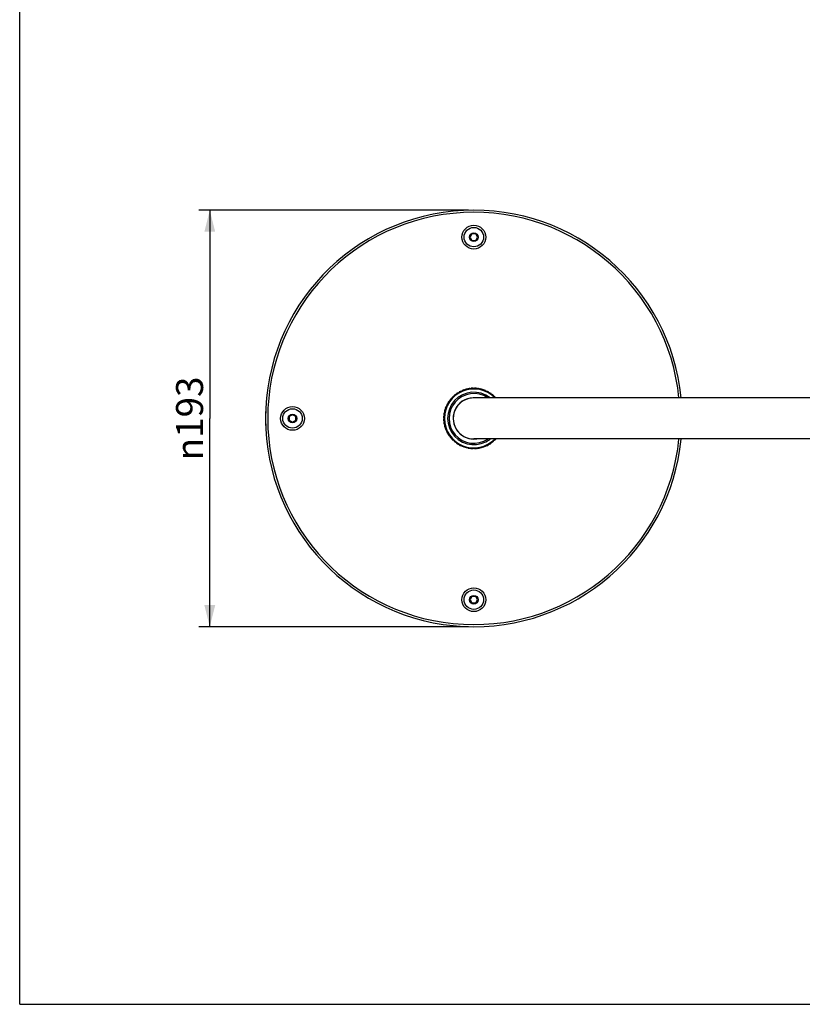
# Model space of a CAD drawing. Units: millimetres. Extents: x 0 to 297, y 0 to 420.
# Drawn here: x 0 to 73, y 0 to 91 of the extents above; entities that cross this region are included whole.
import ezdxf

# ---------------------------------------------------------------- set-up
doc = ezdxf.new("R2010")
doc.units = ezdxf.units.MM
doc.header["$LTSCALE"] = 27.377778
doc.layers.get('0').update_dxf_attribs({"linetype": 'CONTINUOUS'})
doc.layers.add('02___PRT_ALL_AXES', color=7, linetype='CONTINUOUS')
doc.layers.add('03___PRT_ALL_CURVES', color=7, linetype='CONTINUOUS')
doc.styles.get("Standard").update_dxf_attribs({"font": 'txt', "width": 0.8})
doc.styles.add('TEXTSTYLE_1', font='gdt', dxfattribs={"width": 0.8})
doc.dimstyles.new('DIMSTYLE_1', dxfattribs={"dimtxt": 2.5, "dimasz": 2, "dimexe": 0.18, "dimexo": 0.0625, "dimgap": 0.09, "dimtad": 1, "dimlfac": 5, "dimdsep": 46, "dimtxsty": 'Standard', "dimblk": '_FILLED', "dimblk1": '_FILLED', "dimblk2": '_FILLED', "dimcen": 0.09, "dimclrt": 5, "dimadec": 0, "dimazin": 0, "dimtp": 0.01, "dimtm": 0.01, "dimtfac": 1, "dimtofl": 0, "dimtmove": 0, "dimatfit": 3, "dimldrblk": '_FILLED', "dimfxl": 0, "dimtolj": 1, "dimarcsym": 0})

# ---------------------------------------------------------------- blocks, each defined once
blk = doc.blocks.new('_FILLED')
at = {"color": 0, "linetype": 'ByBlock'}
blk.add_solid([(0, 0), (-1, 0.25), (-1, -0.25)], dxfattribs=at)
blk = doc.blocks.new('*D3')
at = {"color": 2, "linetype": 'Continuous'}
for p, q in [((41.578, 73.596), (16.613, 73.596)), ((17.613, 73.596), (17.613, 54.296)), ((17.613, 34.996), (17.613, 54.296)), ((41.578, 34.996), (16.613, 34.996))]:
    blk.add_line(p, q, dxfattribs=at)
at = {"color": 2, "linetype": 'Continuous', "xscale": 2, "yscale": 2, "zscale": 2}
for p, rotation in [((17.613, 73.596), 90), ((17.613, 34.996), 270)]:
    blk.add_blockref('_FILLED', p, dxfattribs=dict(at, rotation=rotation))
at = {"color": 5, "linetype": 'Continuous', "insert": (14.488, 54.296), "char_height": 2.5, "width": 9.33333, "attachment_point": 2, "rotation": 90, "line_spacing_factor": 0.9, "style": 'TEXTSTYLE_1'}
blk.add_mtext('{\\Fgdt;n}\\Ftxt;193', dxfattribs=at)

msp = doc.modelspace()

# ---------------------------------------------------------------- linework, layer by layer
at = {"color": 7, "linetype": 'Continuous'}
for p, q in [((0, 0), (0, 420)), ((41.9045, 71.3956), (41.7313, 71.0956)), ((42.2509, 71.3956), (41.9045, 71.3956)), ((42.4241, 71.0956), (42.2509, 71.3956)), ((41.7313, 71.0956), (41.9045, 70.7956)), ((41.9045, 70.7956), (42.2509, 70.7956)), ((42.2509, 70.7956), (42.4241, 71.0956)), ((40.4726, 56.5899), (40.4902, 56.5656)), ((40.6496, 56.6691), (40.6346, 56.6951)), ((40.7212, 56.7451), (40.7362, 56.7191)), ((40.9055, 56.8054), (40.8933, 56.8328)), ((40.9847, 56.8735), (40.9969, 56.8461)), ((41.1743, 56.9142), (41.165, 56.9427)), ((41.2601, 56.9736), (41.2694, 56.9451)), ((41.453, 56.9943), (41.4467, 57.0236)), ((41.5445, 57.0444), (41.5508, 57.015)), ((41.7385, 57.0448), (41.7353, 57.0746)), ((41.8348, 57.0851), (41.8379, 57.0552)), ((42.0277, 57.0652), (42.0277, 57.0952)), ((42.1277, 57.0952), (42.1277, 57.0652)), ((42.3175, 57.0552), (42.3206, 57.0851)), ((42.42, 57.0746), (42.4169, 57.0448)), ((42.6046, 57.015), (42.6108, 57.0444)), ((42.7087, 57.0236), (42.7024, 56.9943)), ((42.886, 56.9451), (42.8952, 56.9736)), ((42.9903, 56.9427), (42.9811, 56.9142)), ((43.1585, 56.8461), (43.1707, 56.8735)), ((43.262, 56.8328), (43.2498, 56.8054)), ((43.4192, 56.7191), (43.4342, 56.7451)), ((43.5208, 56.6951), (43.5058, 56.6691)), ((43.6651, 56.5656), (43.6828, 56.5899)), ((39.6782, 55.7387), (39.7042, 55.7237)), ((39.8077, 55.8831), (39.7834, 55.9007)), ((39.8422, 55.9816), (39.8665, 55.964)), ((39.9861, 56.1117), (39.9638, 56.1317)), ((40.0307, 56.206), (40.053, 56.186)), ((40.1873, 56.3203), (40.1673, 56.3426)), ((40.2416, 56.4095), (40.2617, 56.3873)), ((40.4093, 56.5068), (40.3917, 56.5311)), ((108.2677, 56.2006), (42.0777, 56.2006)), ((43.7637, 56.5311), (43.746, 56.5068)), ((43.8937, 56.3873), (43.9138, 56.4095)), ((43.9881, 56.3426), (43.968, 56.3203)), ((44.1187, 56.2006), (44.1247, 56.206)), ((39.3583, 54.8225), (39.3289, 54.8288)), ((39.3497, 54.9266), (39.3791, 54.9203)), ((39.4282, 55.1039), (39.3997, 55.1132)), ((39.4306, 55.2083), (39.4591, 55.199)), ((39.5272, 55.3764), (39.4998, 55.3886)), ((39.5405, 55.48), (39.5679, 55.4678)), ((39.6542, 55.6371), (39.6282, 55.6521)), ((25.2777, 54.642), (24.9777, 54.4688)), ((24.9777, 54.4688), (24.9777, 54.1224)), ((24.9777, 54.1224), (25.2777, 53.9492)), ((25.5777, 54.4688), (25.2777, 54.642)), ((25.2777, 53.9492), (25.5777, 54.1224)), ((25.5777, 54.1224), (25.5777, 54.4688)), ((39.2781, 54.3456), (39.3081, 54.3456)), ((39.3081, 54.2456), (39.2781, 54.2456)), ((39.3181, 54.5354), (39.2882, 54.5385)), ((39.2882, 54.0527), (39.3181, 54.0558)), ((39.2987, 54.638), (39.3285, 54.6348)), ((39.3285, 53.9564), (39.2987, 53.9533)), ((39.3289, 53.7625), (39.3583, 53.7687)), ((39.3791, 53.6709), (39.3497, 53.6647)), ((39.3997, 53.4781), (39.4282, 53.4873)), ((39.4591, 53.3922), (39.4306, 53.383)), ((39.4998, 53.2026), (39.5272, 53.2148)), ((39.5679, 53.1235), (39.5405, 53.1113)), ((39.6282, 52.9391), (39.6542, 52.9541)), ((39.7042, 52.8675), (39.6782, 52.8525)), ((39.7834, 52.6905), (39.8077, 52.7082)), ((39.8665, 52.6273), (39.8422, 52.6096)), ((39.9638, 52.4595), (39.9861, 52.4796)), ((40.053, 52.4053), (40.0307, 52.3852)), ((40.1673, 52.2486), (40.1873, 52.2709)), ((40.2617, 52.204), (40.2416, 52.1817)), ((40.3917, 52.0601), (40.4093, 52.0844)), ((40.4902, 52.0256), (40.4726, 52.0013)), ((108.2677, 52.3906), (42.0777, 52.3906)), ((43.6828, 52.0013), (43.6651, 52.0256)), ((43.746, 52.0844), (43.7637, 52.0601)), ((43.9138, 52.1817), (43.8937, 52.204)), ((43.968, 52.2709), (43.9881, 52.2486)), ((44.1247, 52.3852), (44.1187, 52.3906)), ((40.6346, 51.8961), (40.6496, 51.9221)), ((40.7362, 51.8721), (40.7212, 51.8461)), ((40.8933, 51.7584), (40.9055, 51.7858)), ((40.9969, 51.7452), (40.9847, 51.7178)), ((41.165, 51.6485), (41.1743, 51.6771)), ((41.2694, 51.6462), (41.2601, 51.6176)), ((41.4467, 51.5676), (41.453, 51.597)), ((41.5508, 51.5762), (41.5445, 51.5468)), ((41.7353, 51.5166), (41.7385, 51.5465)), ((41.8379, 51.536), (41.8348, 51.5062)), ((42.0277, 51.4961), (42.0277, 51.5261)), ((42.1277, 51.5261), (42.1277, 51.4961)), ((42.3206, 51.5062), (42.3175, 51.536)), ((42.4169, 51.5465), (42.42, 51.5166)), ((42.6108, 51.5468), (42.6046, 51.5762)), ((42.7024, 51.597), (42.7087, 51.5676)), ((42.8952, 51.6176), (42.886, 51.6462)), ((42.9811, 51.6771), (42.9903, 51.6485)), ((43.1707, 51.7178), (43.1585, 51.7452)), ((43.2498, 51.7858), (43.262, 51.7584)), ((43.4342, 51.8461), (43.4192, 51.8721)), ((43.5058, 51.9221), (43.5208, 51.8961)), ((41.9045, 37.7956), (41.7313, 37.4956)), ((41.7313, 37.4956), (41.9045, 37.1956)), ((42.2509, 37.7956), (41.9045, 37.7956)), ((42.4241, 37.4956), (42.2509, 37.7956)), ((42.2509, 37.1956), (42.4241, 37.4956)), ((41.9045, 37.1956), (42.2509, 37.1956)), ((0, 0), (297, 0))]:
    msp.add_line(p, q, dxfattribs=at)
for centre, radius in [((42.0777, 71.0956), 1.1), ((42.0777, 71.0956), 0.9), ((25.2777, 54.2956), 1.1), ((25.2777, 54.2956), 0.9), ((42.0777, 37.4956), 1.1), ((42.0777, 37.4956), 0.9)]:
    msp.add_circle(centre, radius, dxfattribs=at)
for radius, start, end in [(19.3, 5.676181, 354.323819), (19.1, 5.733678, 354.266322), (2.73, 44.38515, 315.61485), (2.43, 51.825311, 308.174689), (2.3, 56.031963, 303.968037), (2.8, 121.023193, 124.976807), (2.77, 118.965724, 121.034276), (2.8, 115.023193, 118.976807), (2.77, 112.965724, 115.034276), (2.8, 109.023193, 112.976807), (2.77, 106.965724, 109.034276), (2.8, 103.023193, 106.976807), (2.77, 100.965724, 103.034276), (2.8, 97.023193, 100.976807), (2.77, 94.965724, 97.034276), (2.8, 91.023193, 94.976807), (2.77, 88.965724, 91.034276), (2.8, 85.023193, 88.976807), (2.77, 82.965724, 85.034276), (2.8, 79.023193, 82.976807), (2.77, 76.965724, 79.034276), (2.8, 73.023193, 76.976807), (2.77, 70.965724, 73.034276), (2.8, 67.023193, 70.976807), (2.77, 64.965724, 67.034276), (2.8, 61.023193, 64.976807), (2.77, 58.965724, 61.034276), (2.8, 55.023193, 58.976807), (2.77, 148.965724, 151.034276), (2.8, 145.023193, 148.976807), (2.77, 142.965724, 145.034276), (2.8, 139.023193, 142.976807), (2.77, 136.965724, 139.034276), (2.8, 133.023193, 136.976807), (1.92, 83.720087, 278.181818), (1.905, 89.055118, 270.944882), (2.77, 130.965724, 133.034276), (2.8, 127.023193, 130.976807), (2.77, 124.965724, 127.034276), (2.77, 52.965724, 55.034276), (2.8, 49.023193, 52.976807), (2.77, 46.965724, 49.034276), (2.8, 43.023193, 46.976807), (2.8, 169.023193, 172.976807), (2.8, 163.023193, 166.976807), (2.77, 166.965724, 169.034276), (2.77, 160.965724, 163.034276), (2.8, 157.023193, 160.976807), (2.77, 154.965724, 157.034276), (2.8, 151.023193, 154.976807), (2.8, 175.023193, 178.976807), (2.8, 181.023193, 184.976807), (2.8, 187.023193, 190.976807), (2.77, 178.965724, 181.034276), (2.77, 172.965724, 175.034276), (2.77, 184.965724, 187.034276), (2.8, 193.023193, 196.976807), (2.77, 190.965724, 193.034276), (2.77, 196.965724, 199.034276), (2.8, 199.023193, 202.976807), (2.77, 202.965724, 205.034276), (2.8, 205.023193, 208.976807), (2.77, 208.965724, 211.034276), (2.8, 211.023193, 214.976807), (2.77, 214.965724, 217.034276), (2.8, 217.023193, 220.976807), (2.77, 220.965724, 223.034276), (2.8, 223.023193, 226.976807), (2.77, 226.965724, 229.034276), (2.8, 229.023193, 232.976807), (2.77, 232.965724, 235.034276), (2.77, 304.965724, 307.034276), (2.8, 307.023193, 310.976807), (2.77, 310.965724, 313.034276), (2.8, 313.023193, 316.976807), (2.8, 235.023193, 238.976807), (2.77, 238.965724, 241.034276), (2.8, 241.023193, 244.976807), (2.77, 244.965724, 247.034276), (2.8, 247.023193, 250.976807), (2.77, 250.965724, 253.034276), (2.8, 253.023193, 256.976807), (2.77, 256.965724, 259.034276), (2.8, 259.023193, 262.976807), (2.77, 262.965724, 265.034276), (2.8, 265.023193, 268.976807), (2.77, 268.965724, 271.034276), (2.8, 271.023193, 274.976807), (2.77, 274.965724, 277.034276), (2.8, 277.023193, 280.976807), (2.77, 280.965724, 283.034276), (2.8, 283.023193, 286.976807), (2.77, 286.965724, 289.034276), (2.8, 289.023193, 292.976807), (2.77, 292.965724, 295.034276), (2.8, 295.023193, 298.976807), (2.77, 298.965724, 301.034276), (2.8, 301.023193, 304.976807)]:
    msp.add_arc((42.0777, 54.2956), radius, start, end, dxfattribs=at)
at = {"layer": '02___PRT_ALL_AXES', "color": 7, "linetype": 'Continuous'}
for centre in [(42.0777, 71.0956), (25.2777, 54.2956), (42.0777, 37.4956)]:
    msp.add_circle(centre, 0.4, dxfattribs=at)
at = {"layer": '03___PRT_ALL_CURVES', "color": 40, "linetype": 'Continuous'}
msp.add_line((22.7796, 54.0231), (22.7805, 53.9683), dxfattribs=at)
msp.add_arc((42.0777, 54.2956), 19.3, 177.765733, 182.274458, dxfattribs=at)

# ---------------------------------------------------------------- dimensions: what is measured, and where the dimension line sits
at = {"color": 2, "linetype": 'Continuous'}
dim = msp.add_linear_dim(base=(17.6132, 34.9956), p1=(41.5777, 73.5956), p2=(41.5777, 34.9956), angle=270, text='%%c<>', dimstyle='DIMSTYLE_1', dxfattribs=at)
dim.commit()
dim.dimension.update_dxf_attribs({"geometry": '*D3', "text_midpoint": (16.7837, 52.2096), "dimtype": 160})

doc.saveas('drawing.dxf')
